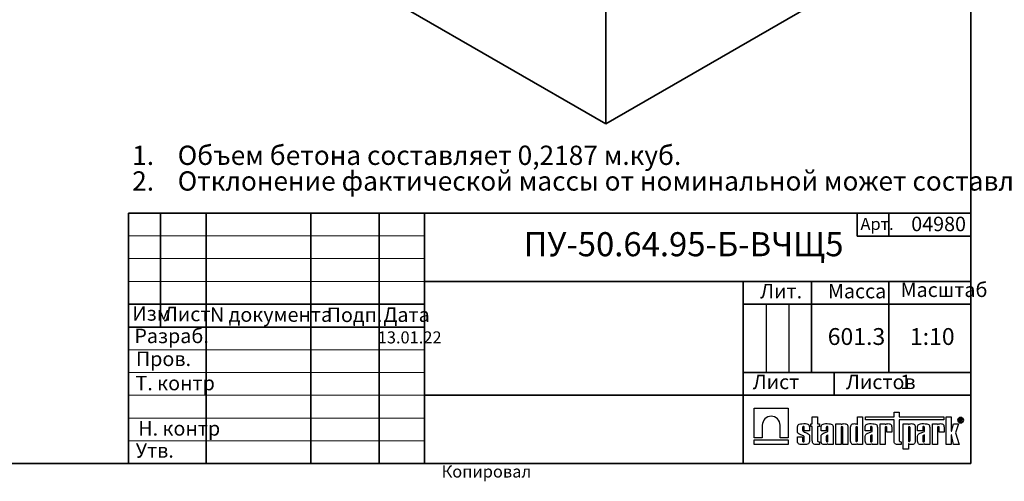
# Model space of a CAD drawing. Units: millimetres. Extents: x 8 to 911, y 1 to 702.
# Drawn here: x 206 to 422, y 1 to 102 of the extents above; entities that cross this region are included whole.
import ezdxf

# ---------------------------------------------------------------- set-up
doc = ezdxf.new("R2010")
doc.units = ezdxf.units.MM
doc.layers.add('FORMAT', color=7, linetype='Continuous')
doc.styles.add('SLDTEXTSTYLE0', font='TXT', dxfattribs={"width": 0.7, "bigfont": 'bigfont'})
doc.styles.add('SLDTEXTSTYLE1', font='TXT', dxfattribs={"width": 0.7})

# ---------------------------------------------------------------- blocks, each defined once
blk = doc.blocks.new('SW_NOTE_0')
at = {"layer": 'FORMAT', "color": 0, "attachment_point": 1}
for s, insert, char_height, style in [('1.', (-10, 5.44), 4.233, 'SLDTEXTSTYLE1'), ('Объем бетона составляет 0,2187 м.куб.', (0, 5.44), 4.2333, 'SLDTEXTSTYLE0'), ('Отклонение фактической массы от номинальной может составлять до 10%', (0, -0.2), 4.2333, 'SLDTEXTSTYLE0'), ('2.', (-10, -0.2), 4.233, 'SLDTEXTSTYLE1')]:
    blk.add_mtext(s, dxfattribs=dict(at, insert=insert, char_height=char_height, style=style))

msp = doc.modelspace()

# ---------------------------------------------------------------- linework, layer by layer
at = {"color": 7, "linetype": 'Continuous', "lineweight": 35}
for p, q in [((334.7946, 154.534), (334.7946, 79.5755)), ((405.5053, 120.3959), (334.7946, 79.5755)), ((334.7946, 79.5755), (289.5398, 105.7006))]:
    msp.add_line(p, q, dxfattribs=at)
at = {"layer": 'FORMAT', "color": 7, "lineweight": 35}
for p, q in [((415, 291), (415, 5)), ((230, 60), (230, 4.9776)), ((230, 60), (230, 34.9776)), ((237, 35), (237, 60)), ((247, 60), (247, 5)), ((270, 5), (270, 60)), ((285, 60), (285, 5)), ((295, 4.9776), (295, 59.9776)), ((295, 44.9776), (295, 59.9776)), ((294.9999, 45), (414.9999, 45)), ((364.9999, 5), (364.9999, 45)), ((379.9999, 45), (379.9999, 25.0448)), ((396.9999, 45), (396.9999, 25.0448)), ((295, 39.9776), (230, 39.9776)), ((295, 34.9776), (295, 39.9776)), ((364.9999, 40), (414.9999, 40)), ((230, 34.9776), (295, 34.9776)), ((384.9999, 20.0224), (384.9999, 25)), ((384.9999, 25), (414.9999, 25)), ((384.9999, 20.0224), (384.9999, 25)), ((295, 20), (415, 20)), ((295, 20), (295, 4.9776)), ((20, 5), (415, 5)), ((230, 5), (415, 5))]:
    msp.add_line(p, q, dxfattribs=at)
at = {"layer": 'FORMAT', "lineweight": 35}
for p, q in [((230, 60), (415, 60)), ((390, 54.9328), (390, 59.8408)), ((397, 59.8369), (397, 54.9328)), ((397, 54.9328), (390, 54.9328)), ((397, 54.9328), (415, 54.9328)), ((384.9999, 25), (364.9999, 25))]:
    msp.add_line(p, q, dxfattribs=at)
at = {"layer": 'FORMAT', "color": 7, "lineweight": 18}
for p, q in [((230, 55), (295, 55)), ((230, 50), (295, 50)), ((295, 44.9776), (230, 44.9776)), ((230, 30), (295, 30)), ((230, 25), (295, 25)), ((230, 20), (295, 20)), ((230, 15), (295, 15)), ((230, 10), (295, 10))]:
    msp.add_line(p, q, dxfattribs=at)
at = {"layer": 'FORMAT'}
for p, q in [((369.9999, 40), (369.9999, 25)), ((374.9758, 40), (374.9758, 25))]:
    msp.add_line(p, q, dxfattribs=at)
at = {"layer": 'FORMAT', "color": 96, "lineweight": 25}
for p, q in [((367.3867, 17.1852), (374.8867, 17.1852)), ((367.3867, 10.6852), (367.3867, 17.1852)), ((374.8867, 17.1852), (374.8867, 10.6852)), ((380.164, 15.2513), (381.299, 15.2513)), ((380.164, 13.7454), (380.164, 15.2513)), ((381.299, 15.2513), (381.299, 13.7454)), ((390.0675, 15.2513), (391.2167, 15.2513)), ((390.0675, 13.5483), (390.0675, 15.2513)), ((391.2167, 15.2513), (391.2167, 9.1852)), ((391.8429, 14.618), (391.8429, 15.2513)), ((391.8429, 15.2513), (398.126, 15.2513)), ((398.126, 16.2928), (399.261, 16.2928)), ((398.126, 15.2513), (398.126, 16.2928)), ((399.261, 16.2928), (399.261, 15.2513)), ((399.261, 15.2513), (409.0788, 15.2513)), ((409.0788, 15.2513), (409.0788, 14.618)), ((409.5754, 15.2513), (410.6536, 15.2513)), ((409.5754, 9.1852), (409.5754, 15.2513)), ((410.6536, 15.2513), (410.6536, 12.0846)), ((369.1867, 13.4352), (369.1867, 10.6852)), ((373.0867, 10.6852), (373.0867, 13.4352)), ((379.8518, 13.112), (379.8518, 13.7454)), ((379.8518, 13.7454), (380.164, 13.7454)), ((380.164, 13.112), (379.8518, 13.112)), ((380.164, 10.1), (380.164, 13.112)), ((381.299, 13.7454), (381.753, 13.7454)), ((381.753, 13.112), (381.299, 13.112)), ((381.299, 13.112), (381.299, 10.0156)), ((381.753, 13.7454), (381.753, 13.112)), ((385.3424, 9.1852), (385.3424, 13.7454)), ((385.3424, 13.7454), (386.4916, 13.7454)), ((386.4916, 13.7454), (386.4916, 13.5483)), ((398.126, 14.618), (391.8429, 14.618)), ((395.0332, 9.1852), (395.0332, 13.7454)), ((395.0332, 13.7454), (396.1823, 13.7454)), ((396.1823, 13.7454), (396.1823, 13.5483)), ((398.126, 10.1), (398.126, 14.618)), ((409.0788, 14.618), (399.261, 14.618)), ((399.261, 14.618), (399.261, 10.0156)), ((400.1265, 8.1524), (400.1265, 13.7454)), ((400.1265, 13.7454), (401.2757, 13.7454)), ((401.2757, 13.7454), (401.2757, 13.5483)), ((406.5392, 9.1852), (406.5392, 13.7454)), ((406.5392, 13.7454), (407.6742, 13.7454)), ((407.6742, 13.7454), (407.6742, 13.5483)), ((410.7104, 12.0846), (411.1644, 13.7454)), ((411.1644, 13.7454), (412.2426, 13.7454)), ((412.2426, 13.7454), (411.6326, 11.7468)), ((412.4712, 14.1653), (412.4712, 14.8714)), ((412.4712, 14.8714), (412.7137, 14.8714)), ((412.5852, 14.1653), (412.4712, 14.1653)), ((412.7146, 14.7758), (412.5852, 14.7758)), ((412.5852, 14.7758), (412.5852, 14.5626)), ((412.5852, 14.5626), (412.7235, 14.5626)), ((412.652, 14.4652), (412.5852, 14.4652)), ((412.5852, 14.4652), (412.5852, 14.1653)), ((412.9251, 14.1653), (412.8625, 14.2767)), ((413.0644, 14.1653), (412.9251, 14.1653)), ((412.9783, 14.3034), (413.0644, 14.1653)), ((376.8867, 12.2253), (376.8867, 12.8164)), ((376.8867, 10.8601), (378.0358, 10.8601)), ((376.8867, 10.1845), (376.8867, 10.8601)), ((378.0358, 11.1979), (377.4967, 11.3949)), ((378.0358, 12.915), (378.0358, 12.3097)), ((378.0358, 10.8601), (378.0358, 10.0156)), ((378.3905, 12.2112), (378.3905, 12.915)), ((379.5397, 12.2112), (378.3905, 12.2112)), ((378.3905, 10.0156), (378.3905, 10.8178)), ((378.4898, 11.8875), (379.0573, 11.6482)), ((379.5397, 12.7461), (379.5397, 12.2112)), ((379.5397, 10.9023), (379.5397, 10.1845)), ((382.0935, 12.2112), (382.0935, 12.8868)), ((383.2427, 12.2112), (382.0935, 12.2112)), ((382.0935, 10.1845), (382.0935, 10.9586)), ((382.6468, 11.6623), (383.6115, 12.0564)), ((383.2427, 12.9009), (383.2427, 12.2112)), ((383.2427, 10.9727), (383.2427, 10.9164)), ((383.2427, 10.9164), (383.2427, 10.0297)), ((383.6115, 11.2823), (383.4129, 11.1979)), ((383.6115, 12.0564), (383.6115, 12.9009)), ((383.6115, 10.0297), (383.6115, 11.2823)), ((384.7607, 12.8868), (384.7607, 9.1852)), ((386.4916, 12.8727), (386.4916, 9.1852)), ((386.8605, 9.1852), (386.8605, 12.8727)), ((387.9955, 12.7038), (387.9955, 9.1852)), ((388.5637, 10.2267), (388.5637, 12.7038)), ((389.7128, 12.8587), (389.7128, 10.0578)), ((390.0675, 10.0578), (390.0675, 12.8587)), ((391.7842, 12.2112), (391.7842, 12.8868)), ((392.9334, 12.2112), (391.7842, 12.2112)), ((391.7842, 10.1845), (391.7842, 10.9586)), ((392.3375, 11.6623), (393.2881, 12.0564)), ((392.9334, 12.9009), (392.9334, 12.2112)), ((392.9334, 10.9727), (392.9334, 10.9164)), ((392.9334, 10.9164), (392.9334, 10.0297)), ((393.2881, 11.2823), (393.1037, 11.1979)), ((393.2881, 12.0564), (393.2881, 12.9009)), ((393.2881, 10.0297), (393.2881, 11.2823)), ((394.4515, 12.8868), (394.4515, 9.1852)), ((396.1823, 12.8727), (396.1823, 9.1852)), ((396.537, 11.8875), (396.537, 12.8727)), ((397.6295, 11.8875), (396.537, 11.8875)), ((397.6295, 12.7038), (397.6295, 11.8875)), ((401.2757, 12.8587), (401.2757, 10.0719)), ((401.6304, 10.0719), (401.6304, 12.8587)), ((402.7795, 12.7038), (402.7795, 10.2267)), ((403.2761, 12.2112), (403.2761, 12.8868)), ((404.4253, 12.2112), (403.2761, 12.2112)), ((403.2761, 10.1845), (403.2761, 10.9586)), ((403.8294, 11.6623), (404.7942, 12.0564)), ((404.4253, 12.9009), (404.4253, 12.2112)), ((404.4253, 10.9727), (404.4253, 10.9164)), ((404.4253, 10.9164), (404.4253, 10.0297)), ((404.7942, 11.2823), (404.5955, 11.1979)), ((404.7942, 12.0564), (404.7942, 12.9009)), ((404.7942, 10.0297), (404.7942, 11.2823)), ((405.9434, 12.8868), (405.9434, 9.1852)), ((407.6742, 12.8727), (407.6742, 9.1852)), ((408.0431, 11.8875), (408.0431, 12.8727)), ((409.1356, 11.8875), (408.0431, 11.8875)), ((409.1356, 12.7038), (409.1356, 11.8875)), ((410.6536, 12.0846), (410.7104, 12.0846)), ((410.7104, 11.3386), (410.6536, 11.3386)), ((410.6536, 11.3386), (410.6536, 9.1852)), ((411.2069, 9.1852), (410.7104, 11.3386)), ((411.6326, 11.7468), (412.3845, 9.1852)), ((369.1867, 10.6852), (367.3867, 10.6852)), ((367.3867, 10.1852), (374.8867, 10.1852)), ((367.3867, 9.1852), (367.3867, 10.1852)), ((374.8867, 9.1852), (367.3867, 9.1852)), ((374.8867, 10.6852), (373.0867, 10.6852)), ((374.8867, 10.1852), (374.8867, 9.1852)), ((381.753, 9.1711), (381.2848, 9.1711)), ((381.6111, 9.8045), (381.753, 9.8045)), ((381.753, 9.8045), (381.753, 9.1711)), ((383.6115, 9.1852), (383.6115, 9.3682)), ((384.7607, 9.1852), (383.6115, 9.1852)), ((386.4916, 9.1852), (385.3424, 9.1852)), ((387.9955, 9.1852), (386.8605, 9.1852)), ((390.0675, 9.1852), (390.0675, 9.3682)), ((391.2167, 9.1852), (390.0675, 9.1852)), ((393.2881, 9.1852), (393.2881, 9.3682)), ((394.4515, 9.1852), (393.2881, 9.1852)), ((396.1823, 9.1852), (395.0332, 9.1852)), ((399.715, 9.1711), (399.2469, 9.1711)), ((399.5732, 9.8045), (399.715, 9.8045)), ((399.715, 9.8045), (399.715, 9.1711)), ((401.2757, 9.3822), (401.2757, 8.1524)), ((404.7942, 9.1852), (404.7942, 9.3682)), ((405.9434, 9.1852), (404.7942, 9.1852)), ((407.6742, 9.1852), (406.5392, 9.1852)), ((410.6536, 9.1852), (409.5754, 9.1852)), ((412.3845, 9.1852), (411.2069, 9.1852)), ((401.2757, 8.1524), (400.1265, 8.1524))]:
    msp.add_line(p, q, dxfattribs=at)
at = {"layer": 'FORMAT', "color": 96, "lineweight": 35}
msp.add_circle((412.7592, 14.5279), 0.6, dxfattribs=at)
at = {"layer": 'FORMAT', "color": 96, "lineweight": 25}
msp.add_arc((371.1367, 13.4352), 1.95, 0, 180, dxfattribs=at)
for points, degree in [([(376.8867, 12.8164), (376.8867, 13.2105), (376.9718, 13.4639), (377.142, 13.5905)], 3), ([(377.142, 13.5905), (377.3123, 13.7172), (377.6953, 13.7735), (378.277, 13.7735)], 3), ([(378.0784, 13.0979), (378.05, 13.0557), (378.0358, 12.9994), (378.0358, 12.915)], 3), ([(378.2061, 13.1401), (378.1493, 13.1401), (378.1068, 13.1261), (378.0784, 13.0979)], 3), ([(378.348, 13.0838), (378.3196, 13.1261), (378.277, 13.1401), (378.2061, 13.1401)], 3), ([(378.277, 13.7735), (378.802, 13.7735), (379.1425, 13.7172), (379.3127, 13.6046)], 3), ([(378.3905, 12.915), (378.3905, 12.9994), (378.3763, 13.0557), (378.348, 13.0838)], 3), ([(379.3127, 13.6046), (379.4688, 13.4779), (379.5397, 13.1964), (379.5397, 12.7461)], 3), ([(382.0935, 12.8868), (382.0935, 13.2527), (382.1786, 13.492), (382.3488, 13.6046)], 3), ([(382.3488, 13.6046), (382.5333, 13.7172), (382.888, 13.7735), (383.4271, 13.7735)], 3), ([(383.2852, 13.0838), (383.2568, 13.0416), (383.2427, 12.9853), (383.2427, 12.9009)], 3), ([(383.4271, 13.1401), (383.3562, 13.1401), (383.3136, 13.112), (383.2852, 13.0838)], 3), ([(383.4271, 13.7735), (383.9662, 13.7735), (384.3351, 13.7172), (384.5054, 13.5905)], 3), ([(383.569, 13.0838), (383.5406, 13.112), (383.4838, 13.1401), (383.4271, 13.1401)], 3), ([(383.6115, 12.9009), (383.6115, 12.9994), (383.5973, 13.0557), (383.569, 13.0838)], 3), ([(384.5054, 13.5905), (384.6756, 13.4779), (384.7607, 13.2387), (384.7607, 12.8868)], 3), ([(386.4916, 13.5483), (386.5909, 13.6187), (386.6902, 13.675), (386.8037, 13.7172)], 3), ([(386.5342, 13.0416), (386.5058, 13.0135), (386.4916, 12.9572), (386.4916, 12.8727)], 3), ([(386.676, 13.0838), (386.6051, 13.0838), (386.5625, 13.0698), (386.5342, 13.0416)], 3), ([(386.8179, 13.0416), (386.7895, 13.0698), (386.7328, 13.0838), (386.676, 13.0838)], 3), ([(386.8037, 13.7172), (386.9172, 13.7594), (387.0307, 13.7735), (387.1442, 13.7735)], 3), ([(386.8605, 12.8727), (386.8605, 12.9572), (386.8463, 13.0135), (386.8179, 13.0416)], 3), ([(387.1442, 13.7735), (387.4564, 13.7735), (387.6834, 13.7031), (387.811, 13.5624)], 3), ([(387.811, 13.5624), (387.9387, 13.4076), (387.9955, 13.1261), (387.9955, 12.7038)], 3), ([(388.5637, 12.7038), (388.5637, 13.1261), (388.6346, 13.4076), (388.7623, 13.5624)], 3), ([(388.7623, 13.5624), (388.89, 13.7031), (389.117, 13.7735), (389.4291, 13.7735)], 3), ([(389.4291, 13.7735), (389.5426, 13.7735), (389.6561, 13.7594), (389.7696, 13.7172)], 3), ([(389.7554, 13.0275), (389.727, 12.9994), (389.7128, 12.9431), (389.7128, 12.8587)], 3), ([(389.8973, 13.0838), (389.8263, 13.0838), (389.7838, 13.0698), (389.7554, 13.0275)], 3), ([(389.7696, 13.7172), (389.8831, 13.675), (389.9824, 13.6187), (390.0675, 13.5483)], 3), ([(390.0392, 13.0416), (390.0108, 13.0698), (389.954, 13.0838), (389.8973, 13.0838)], 3), ([(390.0675, 12.8587), (390.0675, 12.9572), (390.0675, 13.0135), (390.0392, 13.0416)], 3), ([(391.7842, 12.8868), (391.7842, 13.2527), (391.8693, 13.492), (392.0396, 13.6046)], 3), ([(392.0396, 13.6046), (392.2098, 13.7172), (392.5645, 13.7735), (393.1037, 13.7735)], 3), ([(392.976, 13.0838), (392.9476, 13.0416), (392.9334, 12.9853), (392.9334, 12.9009)], 3), ([(393.1037, 13.1401), (393.0469, 13.1401), (393.0043, 13.112), (392.976, 13.0838)], 3), ([(393.1037, 13.7735), (393.657, 13.7735), (394.0117, 13.7172), (394.1819, 13.5905)], 3), ([(393.2455, 13.0838), (393.2172, 13.112), (393.1746, 13.1401), (393.1037, 13.1401)], 3), ([(393.2881, 12.9009), (393.2881, 12.9994), (393.2739, 13.0557), (393.2455, 13.0838)], 3), ([(394.1819, 13.5905), (394.3663, 13.4779), (394.4515, 13.2387), (394.4515, 12.8868)], 3), ([(396.1823, 13.5483), (396.2675, 13.6187), (396.3668, 13.675), (396.4803, 13.7172)], 3), ([(396.2249, 13.0416), (396.1965, 13.0135), (396.1823, 12.9572), (396.1823, 12.8727)], 3), ([(396.3526, 13.0838), (396.2958, 13.0838), (396.2533, 13.0698), (396.2249, 13.0416)], 3), ([(396.4945, 13.0416), (396.4661, 13.0698), (396.4235, 13.0838), (396.3526, 13.0838)], 3), ([(396.4803, 13.7172), (396.5938, 13.7594), (396.7073, 13.7735), (396.8066, 13.7735)], 3), ([(396.537, 12.8727), (396.537, 12.9572), (396.5228, 13.0135), (396.4945, 13.0416)], 3), ([(396.8066, 13.7735), (397.1045, 13.7735), (397.3174, 13.7031), (397.445, 13.5483)], 3), ([(397.445, 13.5483), (397.5727, 13.4076), (397.6295, 13.1261), (397.6295, 12.7038)], 3), ([(401.2757, 13.5483), (401.375, 13.6187), (401.4743, 13.675), (401.5878, 13.7172)], 3), ([(401.3182, 13.0275), (401.2899, 12.9994), (401.2757, 12.9431), (401.2757, 12.8587)], 3), ([(401.4601, 13.0838), (401.3892, 13.0838), (401.3466, 13.0698), (401.3182, 13.0275)], 3), ([(401.5736, 13.0416), (401.5452, 13.0698), (401.5169, 13.0838), (401.4601, 13.0838)], 3), ([(401.6304, 12.9572), (401.6304, 12.9853), (401.6162, 13.0135), (401.5736, 13.0416)], 3), ([(401.5878, 13.7172), (401.7013, 13.7594), (401.8148, 13.7735), (401.9283, 13.7735)], 3), ([(401.9283, 13.7735), (402.2404, 13.7735), (402.4532, 13.7031), (402.5809, 13.5624)], 3), ([(402.5809, 13.5624), (402.7228, 13.4076), (402.7795, 13.1261), (402.7795, 12.7038)], 3), ([(403.2761, 12.8868), (403.2761, 13.2527), (403.3612, 13.492), (403.5457, 13.6046)], 3), ([(403.5457, 13.6046), (403.7159, 13.7172), (404.0706, 13.7735), (404.6097, 13.7735)], 3), ([(404.4679, 13.0838), (404.4395, 13.0416), (404.4253, 12.9853), (404.4253, 12.9009)], 3), ([(404.6097, 13.1401), (404.5388, 13.1401), (404.4962, 13.112), (404.4679, 13.0838)], 3), ([(404.6097, 13.7735), (405.1489, 13.7735), (405.5177, 13.7172), (405.688, 13.5905)], 3), ([(404.7516, 13.0838), (404.7232, 13.112), (404.6807, 13.1401), (404.6097, 13.1401)], 3), ([(404.7942, 12.9009), (404.7942, 12.9994), (404.78, 13.0557), (404.7516, 13.0838)], 3), ([(405.688, 13.5905), (405.8582, 13.4779), (405.9434, 13.2387), (405.9434, 12.8868)], 3), ([(407.6742, 13.5483), (407.7736, 13.6187), (407.8729, 13.675), (407.9864, 13.7172)], 3), ([(407.7168, 13.0416), (407.6884, 13.0135), (407.6742, 12.9572), (407.6742, 12.8727)], 3), ([(407.8587, 13.0838), (407.7877, 13.0838), (407.7452, 13.0698), (407.7168, 13.0416)], 3), ([(408.0006, 13.0416), (407.9722, 13.0698), (407.9296, 13.0838), (407.8587, 13.0838)], 3), ([(407.9864, 13.7172), (408.0999, 13.7594), (408.1992, 13.7735), (408.3127, 13.7735)], 3), ([(408.0431, 12.8727), (408.0431, 12.9572), (408.0289, 13.0135), (408.0006, 13.0416)], 3), ([(408.3127, 13.7735), (408.6106, 13.7735), (408.8234, 13.7031), (408.9369, 13.5483)], 3), ([(408.9369, 13.5483), (409.0646, 13.4076), (409.1356, 13.1261), (409.1356, 12.7038)], 3), ([(412.7434, 14.4409), (412.7226, 14.4572), (412.6921, 14.4652), (412.652, 14.4652)], 3), ([(412.7137, 14.8714), (412.7969, 14.8714), (412.8568, 14.8651), (412.894, 14.8521)], 3), ([(412.8292, 14.7636), (412.8084, 14.7719), (412.7704, 14.7758), (412.7146, 14.7758)], 3), ([(412.7235, 14.5626), (412.7895, 14.5626), (412.8346, 14.5727), (412.8586, 14.5923)], 3), ([(412.8625, 14.2767), (412.8132, 14.364), (412.7737, 14.4189), (412.7434, 14.4409)], 3), ([(412.9605, 14.5454), (412.9236, 14.5071), (412.8747, 14.4857), (412.8138, 14.4809)], 3), ([(412.8138, 14.4809), (412.8387, 14.4706), (412.8589, 14.4581), (412.8738, 14.4435)], 3), ([(412.8773, 14.7268), (412.8658, 14.7431), (412.8497, 14.7556), (412.8292, 14.7636)], 3), ([(412.8586, 14.5923), (412.8827, 14.6119), (412.8948, 14.638), (412.8948, 14.6707)], 3), ([(412.8738, 14.4435), (412.9023, 14.4156), (412.937, 14.369), (412.9783, 14.3034)], 3), ([(412.8948, 14.6707), (412.8948, 14.6914), (412.8889, 14.7102), (412.8773, 14.7268)], 3), ([(412.894, 14.8521), (412.9311, 14.839), (412.9605, 14.8161), (412.9827, 14.7838)], 3), ([(413.0157, 14.6802), (413.0157, 14.6285), (412.9973, 14.5837), (412.9605, 14.5454)], 3), ([(412.9827, 14.7838), (413.0047, 14.7511), (413.0157, 14.7167), (413.0157, 14.6802)], 3), ([(377.0143, 11.6905), (376.9292, 11.789), (376.8867, 11.972), (376.8867, 12.2253)], 3), ([(377.4967, 11.3949), (377.2697, 11.4934), (377.1137, 11.5779), (377.0143, 11.6905)], 3), ([(378.0358, 12.3097), (378.0358, 12.1409), (378.1635, 12.0142), (378.4047, 11.9157)], 3), ([(378.3196, 11.043), (378.2628, 11.0853), (378.1777, 11.1416), (378.0358, 11.1979)], 3), ([(378.3905, 10.8178), (378.3905, 10.9164), (378.3763, 11.0008), (378.3196, 11.043)], 3), ([(378.4047, 11.9157), (378.4331, 11.9016), (378.4615, 11.8875), (378.4898, 11.8875)], 3), ([(379.0573, 11.6482), (379.2418, 11.5779), (379.3695, 11.4934), (379.4404, 11.3949)], 3), ([(379.4404, 11.3949), (379.5113, 11.2964), (379.5397, 11.1275), (379.5397, 10.9023)], 3), ([(382.0935, 10.9586), (382.0935, 11.1416), (382.136, 11.2823), (382.2212, 11.3808)], 3), ([(382.2212, 11.3808), (382.3063, 11.4793), (382.4482, 11.5638), (382.6468, 11.6623)], 3), ([(383.2852, 11.1134), (383.2568, 11.0712), (383.2427, 11.029), (383.2427, 10.9727)], 3), ([(383.4129, 11.1979), (383.3562, 11.1838), (383.3136, 11.1416), (383.2852, 11.1134)], 3), ([(391.7842, 10.9586), (391.7842, 11.1416), (391.8268, 11.2823), (391.8977, 11.3808)], 3), ([(391.8977, 11.3808), (391.9828, 11.4793), (392.1247, 11.5638), (392.3375, 11.6623)], 3), ([(392.976, 11.1134), (392.9476, 11.0712), (392.9334, 11.029), (392.9334, 10.9727)], 3), ([(393.1037, 11.1979), (393.0469, 11.1838), (393.0043, 11.1416), (392.976, 11.1134)], 3), ([(401.6304, 12.915), (401.6304, 12.9431), (401.6304, 12.9572)], 2), ([(401.6304, 12.8587), (401.6304, 12.8868), (401.6304, 12.9009), (401.6304, 12.915)], 3), ([(403.2761, 10.9586), (403.2761, 11.1416), (403.3187, 11.2823), (403.4038, 11.3808)], 3), ([(403.4038, 11.3808), (403.4889, 11.4793), (403.6308, 11.5638), (403.8294, 11.6623)], 3), ([(404.4679, 11.1134), (404.4395, 11.0712), (404.4253, 11.029), (404.4253, 10.9727)], 3), ([(404.5955, 11.1979), (404.5388, 11.1838), (404.4962, 11.1416), (404.4679, 11.1134)], 3), ([(377.1278, 9.3259), (376.9718, 9.4526), (376.8867, 9.7341), (376.8867, 10.1845)], 3), ([(378.1919, 9.157), (377.6528, 9.157), (377.2981, 9.2133), (377.1278, 9.3259)], 3), ([(378.0358, 10.0156), (378.0358, 9.9311), (378.05, 9.8748), (378.0784, 9.8467)], 3), ([(378.0784, 9.8467), (378.1068, 9.8045), (378.1493, 9.7904), (378.2061, 9.7904)], 3), ([(379.2985, 9.3259), (379.1425, 9.2133), (378.7736, 9.157), (378.1919, 9.157)], 3), ([(378.2061, 9.7904), (378.277, 9.7904), (378.3196, 9.8045), (378.348, 9.8326)], 3), ([(378.348, 9.8326), (378.3763, 9.8608), (378.3905, 9.9171), (378.3905, 10.0156)], 3), ([(379.5397, 10.1845), (379.5397, 9.7341), (379.4688, 9.4385), (379.2985, 9.3259)], 3), ([(380.391, 9.34), (380.2349, 9.4385), (380.164, 9.706), (380.164, 10.1)], 3), ([(381.2848, 9.1711), (380.845, 9.1711), (380.547, 9.2274), (380.391, 9.34)], 3), ([(381.299, 10.0156), (381.299, 9.9311), (381.3273, 9.8748), (381.3699, 9.8467)], 3), ([(381.3699, 9.8467), (381.4125, 9.8185), (381.4976, 9.8045), (381.6111, 9.8045)], 3), ([(382.2779, 9.3682), (382.1502, 9.5089), (382.0935, 9.7763), (382.0935, 10.1845)], 3), ([(382.9022, 9.157), (382.6042, 9.157), (382.4056, 9.2274), (382.2779, 9.3682)], 3), ([(383.2852, 9.2133), (383.1575, 9.1711), (383.0298, 9.157), (382.9022, 9.157)], 3), ([(383.2427, 10.0297), (383.2427, 9.9452), (383.2568, 9.8748), (383.2852, 9.8467)], 3), ([(383.2852, 9.8467), (383.3136, 9.8045), (383.3703, 9.7904), (383.4413, 9.7904)], 3), ([(383.6115, 9.3682), (383.5122, 9.2978), (383.3987, 9.2415), (383.2852, 9.2133)], 3), ([(383.4413, 9.7904), (383.498, 9.7904), (383.5406, 9.8045), (383.569, 9.8326)], 3), ([(383.569, 9.8326), (383.5973, 9.8748), (383.6115, 9.9311), (383.6115, 10.0297)], 3), ([(388.7623, 9.3822), (388.6346, 9.523), (388.5637, 9.8045), (388.5637, 10.2267)], 3), ([(389.4149, 9.157), (389.1028, 9.157), (388.89, 9.2415), (388.7623, 9.3822)], 3), ([(389.7696, 9.2133), (389.6561, 9.1852), (389.5426, 9.157), (389.4149, 9.157)], 3), ([(389.7128, 10.0578), (389.7128, 9.9874), (389.727, 9.9171), (389.7554, 9.8889)], 3), ([(389.7554, 9.8889), (389.7696, 9.8608), (389.8122, 9.8467), (389.8831, 9.8467)], 3), ([(390.0675, 9.3682), (389.9824, 9.3119), (389.8831, 9.2556), (389.7696, 9.2133)], 3), ([(389.8831, 9.8467), (389.954, 9.8467), (389.9966, 9.8608), (390.025, 9.903)], 3), ([(390.025, 9.903), (390.0533, 9.9311), (390.0675, 9.9874), (390.0675, 10.0578)], 3), ([(391.9687, 9.3682), (391.841, 9.5089), (391.7842, 9.7763), (391.7842, 10.1845)], 3), ([(392.5929, 9.157), (392.295, 9.157), (392.0822, 9.2274), (391.9687, 9.3682)], 3), ([(392.9618, 9.2133), (392.8483, 9.1711), (392.7206, 9.157), (392.5929, 9.157)], 3), ([(392.9334, 10.0297), (392.9334, 9.9452), (392.9476, 9.8748), (392.976, 9.8467)], 3), ([(393.2881, 9.3682), (393.1888, 9.2978), (393.0895, 9.2415), (392.9618, 9.2133)], 3), ([(392.976, 9.8467), (393.0043, 9.8045), (393.0469, 9.7904), (393.1178, 9.7904)], 3), ([(393.1178, 9.7904), (393.1888, 9.7904), (393.2313, 9.8045), (393.2597, 9.8326)], 3), ([(393.2597, 9.8326), (393.2739, 9.8748), (393.2881, 9.9311), (393.2881, 10.0297)], 3), ([(398.353, 9.34), (398.197, 9.4385), (398.126, 9.706), (398.126, 10.1)], 3), ([(399.2469, 9.1711), (398.807, 9.1711), (398.5091, 9.2274), (398.353, 9.34)], 3), ([(399.261, 10.0156), (399.261, 9.9311), (399.2894, 9.8748), (399.332, 9.8467)], 3), ([(399.332, 9.8467), (399.3745, 9.8185), (399.4597, 9.8045), (399.5732, 9.8045)], 3), ([(401.2757, 10.0719), (401.2757, 9.9874), (401.2899, 9.9311), (401.3182, 9.8889)], 3), ([(401.5878, 9.2133), (401.4743, 9.2556), (401.375, 9.2978), (401.2757, 9.3822)], 3), ([(401.3182, 9.8889), (401.3466, 9.8608), (401.3892, 9.8467), (401.4601, 9.8467)], 3), ([(401.4601, 9.8467), (401.5169, 9.8467), (401.5594, 9.8608), (401.602, 9.903)], 3), ([(401.9567, 9.157), (401.829, 9.157), (401.7013, 9.1711), (401.5878, 9.2133)], 3), ([(401.602, 9.903), (401.6162, 9.9311), (401.6304, 9.9874), (401.6304, 10.0719)], 3), ([(402.5951, 9.3822), (402.4674, 9.2274), (402.2546, 9.157), (401.9567, 9.157)], 3), ([(402.7795, 10.2267), (402.7795, 9.8185), (402.7228, 9.5371), (402.5951, 9.3822)], 3), ([(403.4605, 9.3682), (403.347, 9.5089), (403.2761, 9.7763), (403.2761, 10.1845)], 3), ([(404.0848, 9.157), (403.801, 9.157), (403.5882, 9.2274), (403.4605, 9.3682)], 3), ([(404.4679, 9.2133), (404.3402, 9.1711), (404.2267, 9.157), (404.0848, 9.157)], 3), ([(404.4253, 10.0297), (404.4253, 9.9452), (404.4395, 9.8748), (404.4679, 9.8467)], 3), ([(404.4679, 9.8467), (404.4962, 9.8045), (404.553, 9.7904), (404.6239, 9.7904)], 3), ([(404.7942, 9.3682), (404.6949, 9.2978), (404.5814, 9.2415), (404.4679, 9.2133)], 3), ([(404.6239, 9.7904), (404.6807, 9.7904), (404.7232, 9.8045), (404.7516, 9.8326)], 3), ([(404.7516, 9.8326), (404.78, 9.8748), (404.7942, 9.9311), (404.7942, 10.0297)], 3)]:
    msp.add_open_spline(points, degree=degree, dxfattribs=at)

# ---------------------------------------------------------------- block references
at = {"layer": 'FORMAT'}
msp.add_blockref('SW_NOTE_0', (240.7851, 69.3753), dxfattribs=at)

# ---------------------------------------------------------------- texts
at = {"layer": 'FORMAT', "attachment_point": 1}
for s, insert, char_height, style in [('Арт.', (390.745, 58.9505), 2.64583, 'SLDTEXTSTYLE0'), ('04980', (401.8953, 59.2082), 3.175, 'SLDTEXTSTYLE1')]:
    msp.add_mtext(s, dxfattribs=dict(at, insert=insert, char_height=char_height, style=style))
at = {"layer": 'FORMAT', "color": 7}
for s, insert, char_height, attachment_point, style in [('ПУ-50.64.95-Б-ВЧЩ5', (351.9009, 55.8196), 5.291667, 2, 'SLDTEXTSTYLE0'), ('Лит.', (368.7142, 44.4625), 3.175, 1, 'SLDTEXTSTYLE0'), ('Масса', (383.5882, 44.4625), 3.175, 1, 'SLDTEXTSTYLE0'), ('Масштаб', (399.5535, 44.7537), 3.175, 1, 'SLDTEXTSTYLE0'), ('Изм', (230.7851, 39.555), 3.175, 1, 'SLDTEXTSTYLE0'), ('Лист', (237.7594, 39.4306), 3.175, 1, 'SLDTEXTSTYLE0'), ('N документа', (247.8731, 39.31), 3.175, 1, 'SLDTEXTSTYLE0'), ('Подп.', (273.5168, 39.2518), 3.175, 1, 'SLDTEXTSTYLE0'), ('Дата', (285.9571, 39.2855), 3.175, 1, 'SLDTEXTSTYLE0'), ('Разраб.', (231.27, 34.6271), 3.175, 1, 'SLDTEXTSTYLE0'), ('601.3', (383.553, 34.7513), 3.70417, 1, 'SLDTEXTSTYLE1'), ('1:10', (401.6064, 34.7513), 3.70417, 1, 'SLDTEXTSTYLE1'), ('13.01.22', (284.7126, 34.0326), 2.64583, 1, 'SLDTEXTSTYLE1'), ('Пров.', (231.6169, 29.5841), 3.175, 1, 'SLDTEXTSTYLE0'), ('Т. контр', (231.5085, 24.266), 3.175, 1, 'SLDTEXTSTYLE0'), ('Лист', (367.0951, 24.5221), 3.175, 1, 'SLDTEXTSTYLE0'), ('Листов', (387.5666, 24.5221), 3.175, 1, 'SLDTEXTSTYLE0'), ('1', (399.5111, 24.5221), 3.175, 1, 'SLDTEXTSTYLE1'), ('Н. контр', (232.1167, 14.313), 3.175, 1, 'SLDTEXTSTYLE0'), ('Утв.', (231.5584, 9.4708), 3.175, 1, 'SLDTEXTSTYLE0'), ('Копировал', (298.746, 4.5774), 2.64583, 1, 'SLDTEXTSTYLE0')]:
    msp.add_mtext(s, dxfattribs=dict(at, insert=insert, char_height=char_height, attachment_point=attachment_point, style=style))

doc.saveas('drawing.dxf')
